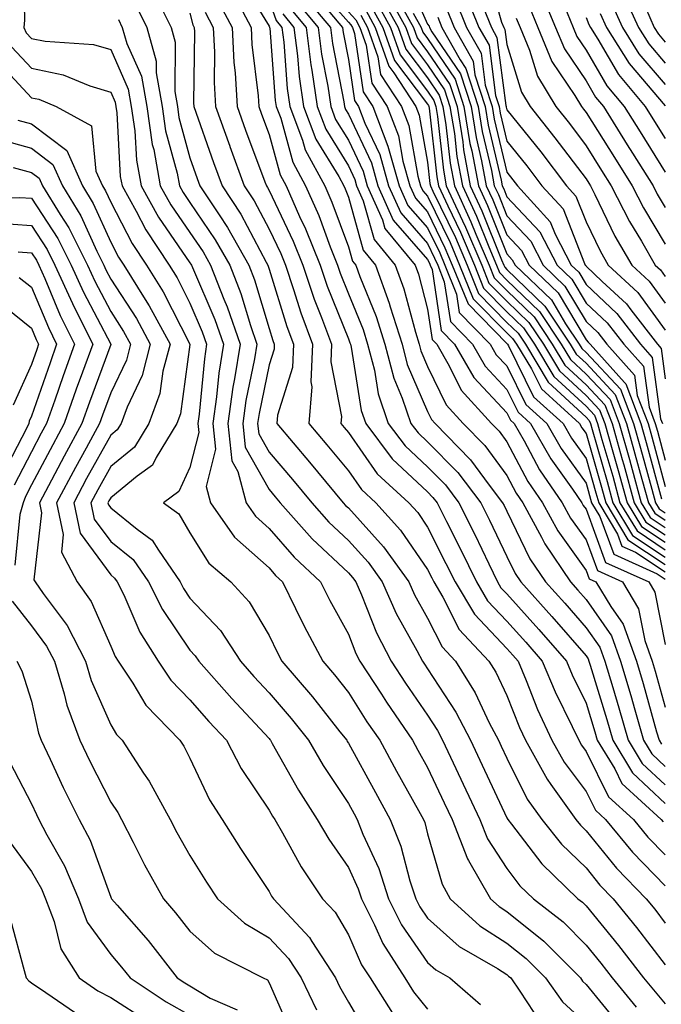
# Model space of a CAD drawing. Units: inches. Extents: x 1034483 to 1037123, y 7234538 to 7237178.
# Drawn here: x 1035877 to 1035958, y 7235679 to 7235803 of the extents above; entities that cross this region are included whole.
import ezdxf

# ---------------------------------------------------------------- set-up
doc = ezdxf.new("R2010")
doc.units = ezdxf.units.IN
doc.header["$MEASUREMENT"] = 0
doc.layers.add('Contour_10347234', color=7, linetype='Continuous', true_color=0x518335)

msp = doc.modelspace()

# ---------------------------------------------------------------- linework, layer by layer
at = {"layer": 'Contour_10347234'}
for points in [[(1035877, 7235810.87, 2973), (1035877.15, 7235802.82, 2973), (1035877.09, 7235801.92, 2973), (1035877.39, 7235801.25, 2973), (1035878.05, 7235800.53, 2973), (1035879.79, 7235800.17, 2973), (1035885.88, 7235799.76, 2973), (1035888.05, 7235799.12, 2973), (1035890.26, 7235794.14, 2973), (1035890.65, 7235791.92, 2973), (1035891.1, 7235788.86, 2973), (1035891.29, 7235785.16, 2973), (1035891.9, 7235781.92, 2973), (1035894.09, 7235777.96, 2973), (1035898.05, 7235772.22, 2973), (1035898.17, 7235772.05, 2973), (1035898.25, 7235771.92, 2973), (1035898.36, 7235771.61, 2973), (1035901.19, 7235765.06, 2973), (1035902.27, 7235761.92, 2973), (1035901.7, 7235758.28, 2973), (1035901.41, 7235755.28, 2973), (1035900.94, 7235751.92, 2973), (1035901.29, 7235748.68, 2973), (1035900.12, 7235743.98, 2973), (1035900.65, 7235741.92, 2973), (1035903.69, 7235737.56, 2973), (1035908.05, 7235733.68, 2973), (1035908.87, 7235732.74, 2973), (1035909.75, 7235731.92, 2973), (1035911.39, 7235728.57, 2973), (1035912.46, 7235726.33, 2973), (1035914.81, 7235721.92, 2973), (1035916.29, 7235720.17, 2973), (1035918.05, 7235717.95, 2973), (1035920.39, 7235714.27, 2973), (1035922, 7235711.92, 2973), (1035924.14, 7235708.01, 2973), (1035926.9, 7235703.07, 2973), (1035927.54, 7235701.92, 2973), (1035927.68, 7235701.55, 2973), (1035928.05, 7235700.12, 2973), (1035929.87, 7235693.74, 2973), (1035930.9, 7235691.92, 2973), (1035934.63, 7235688.5, 2973), (1035938.05, 7235686.33, 2973), (1035940.49, 7235684.36, 2973), (1035942.93, 7235681.92, 2973), (1035945.06, 7235678.92, 2973), (1035948.05, 7235676.17, 2973)], [(1035925.1, 7235808.97, 2998), (1035928.05, 7235802.34, 2998), (1035928.23, 7235802.1, 2998), (1035928.28, 7235801.92, 2998), (1035928.6, 7235801.36, 2998), (1035932.21, 7235796.08, 2998), (1035933.54, 7235791.92, 2998), (1035934.16, 7235788.03, 2998), (1035934.87, 7235785.1, 2998), (1035935.45, 7235781.92, 2998), (1035936.27, 7235780.15, 2998), (1035938.05, 7235775.73, 2998), (1035939.89, 7235773.77, 2998), (1035940.86, 7235771.92, 2998), (1035944.53, 7235768.4, 2998), (1035948.05, 7235762.47, 2998), (1035948.32, 7235762.2, 2998), (1035948.56, 7235761.92, 2998), (1035952.89, 7235757.09, 2998), (1035953.05, 7235756.91, 2998), (1035954.96, 7235751.92, 2998), (1035955.65, 7235749.51, 2998), (1035957.58, 7235742.4, 2998)], [(1035935.47, 7235809.33, 3004), (1035937.39, 7235802.57, 3004), (1035937.66, 7235801.92, 3004), (1035937.8, 7235801.68, 3004), (1035938.05, 7235799.76, 3004), (1035939.89, 7235793.76, 3004), (1035941, 7235791.92, 3004), (1035944.12, 7235787.99, 3004), (1035948.05, 7235782.79, 3004), (1035948.38, 7235782.25, 3004), (1035948.6, 7235781.92, 3004), (1035949.16, 7235780.81, 3004), (1035951.7, 7235775.58, 3004), (1035953.81, 7235771.92, 3004), (1035956, 7235769.88, 3004), (1035958.05, 7235767.09, 3004)], [(1035904.32, 7235808.18, 2981), (1035908.05, 7235802.07, 2981), (1035908.09, 7235801.96, 2981), (1035908.11, 7235801.92, 2981), (1035908.13, 7235801.84, 2981), (1035908.83, 7235792.71, 2981), (1035908.95, 7235791.92, 2981), (1035909.51, 7235790.46, 2981), (1035911.02, 7235784.9, 2981), (1035912.62, 7235781.92, 2981), (1035914.3, 7235778.16, 2981), (1035915.73, 7235774.23, 2981), (1035916.66, 7235771.92, 2981), (1035917.01, 7235770.88, 2981), (1035918.05, 7235768.3, 2981), (1035919.91, 7235763.77, 2981), (1035920.47, 7235761.92, 2981), (1035921.33, 7235758.64, 2981), (1035921.8, 7235755.67, 2981), (1035923.09, 7235751.92, 2981), (1035925.22, 7235749.08, 2981), (1035928.05, 7235746.43, 2981), (1035930.3, 7235744.17, 2981), (1035932, 7235741.92, 2981), (1035934.01, 7235737.89, 2981), (1035935.78, 7235734.2, 2981), (1035936.88, 7235731.92, 2981), (1035937.31, 7235731.19, 2981), (1035938.05, 7235730.42, 2981), (1035942.07, 7235725.93, 2981), (1035945.57, 7235721.92, 2981), (1035946.29, 7235720.17, 2981), (1035948.05, 7235716.63, 2981), (1035949.14, 7235713.01, 2981), (1035949.46, 7235711.92, 2981), (1035951.66, 7235708.32, 2981), (1035952.58, 7235706.45, 2981), (1035957.54, 7235701.92, 2981), (1035957.78, 7235701.64, 2981)], [(1035913.69, 7235807.56, 2988), (1035918.05, 7235802.58, 2988), (1035918.36, 7235802.24, 2988), (1035918.56, 7235801.92, 2988), (1035918.81, 7235801.16, 2988), (1035919.92, 7235793.79, 2988), (1035921.14, 7235791.92, 2988), (1035923.05, 7235786.92, 2988), (1035924.48, 7235781.92, 2988), (1035925.57, 7235779.45, 2988), (1035928.05, 7235776.64, 2988), (1035929.59, 7235773.46, 2988), (1035930.24, 7235771.92, 2988), (1035931.7, 7235768.26, 2988), (1035932.05, 7235765.93, 2988), (1035935.96, 7235761.92, 2988), (1035936.72, 7235760.6, 2988), (1035938.05, 7235759.18, 2988), (1035940.45, 7235754.32, 2988), (1035943.11, 7235751.92, 2988), (1035944.91, 7235748.77, 2988), (1035948.05, 7235744.38, 2988), (1035948.75, 7235741.92, 2988), (1035949.79, 7235740.17, 2988), (1035951.55, 7235735.41, 2988), (1035957.03, 7235732.94, 2988), (1035958.05, 7235732.27, 2988)], [(1035893.38, 7235806.6, 2976), (1035895.67, 7235801.92, 2976), (1035896.19, 7235800.06, 2976), (1035896.14, 7235793.84, 2976), (1035896.47, 7235791.92, 2976), (1035896.66, 7235790.54, 2976), (1035898.05, 7235785.48, 2976), (1035898.97, 7235782.85, 2976), (1035899.32, 7235781.92, 2976), (1035901.72, 7235778.25, 2976), (1035902.8, 7235776.67, 2976), (1035905.47, 7235771.92, 2976), (1035906.19, 7235770.07, 2976), (1035908.05, 7235763.93, 2976), (1035908.52, 7235762.39, 2976), (1035908.69, 7235761.92, 2976), (1035908.67, 7235761.3, 2976), (1035908.05, 7235759.32, 2976), (1035906.78, 7235753.19, 2976), (1035906.6, 7235751.92, 2976), (1035906.74, 7235750.62, 2976), (1035908.05, 7235748.31, 2976), (1035910.98, 7235744.85, 2976), (1035913.42, 7235741.92, 2976), (1035915.59, 7235739.46, 2976), (1035918.05, 7235737.14, 2976), (1035920.53, 7235734.4, 2976), (1035922.33, 7235731.92, 2976), (1035924.09, 7235727.95, 2976), (1035926.7, 7235723.27, 2976), (1035927.41, 7235721.92, 2976), (1035927.66, 7235721.53, 2976), (1035928.05, 7235720.95, 2976), (1035931.62, 7235715.49, 2976), (1035933.46, 7235711.92, 2976), (1035934.92, 7235708.8, 2976), (1035938.05, 7235702.13, 2976), (1035938.17, 7235701.92, 2976), (1035938.62, 7235701.35, 2976), (1035942.46, 7235696.32, 2976), (1035947.03, 7235691.92, 2976), (1035947.6, 7235691.48, 2976), (1035948.05, 7235691.03, 2976), (1035952.15, 7235686.02, 2976), (1035955.32, 7235681.92, 2976), (1035956.55, 7235680.42, 2976), (1035958.05, 7235678.65, 2976)], [(1035903.25, 7235806.72, 2980), (1035905.76, 7235801.92, 2980), (1035905.88, 7235799.75, 2980), (1035906.66, 7235793.3, 2980), (1035906.76, 7235791.92, 2980), (1035907.09, 7235790.96, 2980), (1035908.05, 7235788.41, 2980), (1035909.44, 7235783.32, 2980), (1035910.2, 7235781.92, 2980), (1035911.9, 7235778.07, 2980), (1035912.64, 7235776.51, 2980), (1035914.48, 7235771.92, 2980), (1035915.37, 7235769.24, 2980), (1035918.05, 7235762.6, 2980), (1035918.25, 7235762.12, 2980), (1035918.3, 7235761.92, 2980), (1035918.4, 7235761.57, 2980), (1035919.67, 7235753.54, 2980), (1035920.24, 7235751.92, 2980), (1035923.58, 7235747.45, 2980), (1035928.05, 7235743.28, 2980), (1035928.73, 7235742.59, 2980), (1035929.24, 7235741.92, 2980), (1035930.43, 7235739.55, 2980), (1035932.19, 7235736.06, 2980), (1035934.2, 7235731.92, 2980), (1035935.63, 7235729.51, 2980), (1035938.05, 7235726.96, 2980), (1035940.43, 7235724.3, 2980), (1035942.5, 7235721.92, 2980), (1035944.16, 7235718.02, 2980), (1035946.31, 7235713.66, 2980), (1035947.13, 7235711.92, 2980), (1035947.46, 7235711.32, 2980), (1035948.05, 7235710.52, 2980), (1035950.9, 7235704.77, 2980), (1035954.03, 7235701.92, 2980), (1035955.84, 7235699.71, 2980), (1035958.05, 7235697.46, 2980)], [(1035912.27, 7235806.14, 2986), (1035915.78, 7235801.92, 2986), (1035916.04, 7235799.91, 2986), (1035917.46, 7235792.52, 2986), (1035917.54, 7235791.92, 2986), (1035917.68, 7235791.55, 2986), (1035918.05, 7235790.96, 2986), (1035920.96, 7235784.83, 2986), (1035921.78, 7235781.92, 2986), (1035923.71, 7235777.58, 2986), (1035928.05, 7235772.64, 2986), (1035928.28, 7235772.15, 2986), (1035928.38, 7235771.92, 2986), (1035928.62, 7235771.35, 2986), (1035929.77, 7235763.65, 2986), (1035931.45, 7235761.92, 2986), (1035933.87, 7235757.74, 2986), (1035938.05, 7235753.27, 2986), (1035938.5, 7235752.36, 2986), (1035938.99, 7235751.92, 2986), (1035940.22, 7235749.74, 2986), (1035942.19, 7235746.05, 2986), (1035945.02, 7235741.92, 2986), (1035946.1, 7235739.96, 2986), (1035948.05, 7235737.22, 2986), (1035949.48, 7235733.34, 2986), (1035952.64, 7235731.92, 2986), (1035954.67, 7235728.53, 2986), (1035955.45, 7235724.52, 2986), (1035956.39, 7235721.92, 2986), (1035956.76, 7235720.64, 2986), (1035958.05, 7235716.11, 2986)], [(1035913.66, 7235806.31, 2987), (1035917.31, 7235801.92, 2987), (1035917.39, 7235801.27, 2987), (1035918.05, 7235797.86, 2987), (1035918.83, 7235792.69, 2987), (1035919.32, 7235791.92, 2987), (1035920.12, 7235789.85, 2987), (1035922, 7235785.88, 2987), (1035923.13, 7235781.92, 2987), (1035924.65, 7235778.51, 2987), (1035928.05, 7235774.64, 2987), (1035928.93, 7235772.81, 2987), (1035929.32, 7235771.92, 2987), (1035930.16, 7235769.81, 2987), (1035930.92, 7235764.79, 2987), (1035933.71, 7235761.92, 2987), (1035935.3, 7235759.17, 2987), (1035938.05, 7235756.22, 2987), (1035939.48, 7235753.35, 2987), (1035941.04, 7235751.92, 2987), (1035943.6, 7235747.46, 2987), (1035946.33, 7235743.64, 2987), (1035947.52, 7235741.92, 2987), (1035947.7, 7235741.57, 2987), (1035948.05, 7235741.09, 2987), (1035950.51, 7235734.37, 2987), (1035955.96, 7235731.92, 2987), (1035956.74, 7235730.62, 2987), (1035958.05, 7235724, 2987)], [(1035922.09, 7235805.97, 2994), (1035924.34, 7235801.92, 2994), (1035925.3, 7235799.17, 2994), (1035928.05, 7235795.54, 2994), (1035929.51, 7235793.38, 2994), (1035929.98, 7235791.92, 2994), (1035930.35, 7235789.61, 2994), (1035930.9, 7235784.77, 2994), (1035931.43, 7235781.92, 2994), (1035933.52, 7235777.39, 2994), (1035934.14, 7235775.82, 2994), (1035935.8, 7235771.92, 2994), (1035936.45, 7235770.32, 2994), (1035938.05, 7235768.7, 2994), (1035941.49, 7235765.37, 2994), (1035943.79, 7235761.92, 2994), (1035945.39, 7235759.27, 2994), (1035948.05, 7235756.8, 2994), (1035950.41, 7235754.28, 2994), (1035951.33, 7235751.92, 2994), (1035952.6, 7235747.36, 2994), (1035952.8, 7235746.68, 2994), (1035954.12, 7235741.92, 2994), (1035955.59, 7235739.46, 2994), (1035958.05, 7235737.85, 2994)], [(1035922.72, 7235806.6, 2995), (1035925.3, 7235801.92, 2995), (1035926.02, 7235799.88, 2995), (1035928.05, 7235797.2, 2995), (1035930.2, 7235794.06, 2995), (1035930.86, 7235791.92, 2995), (1035931.43, 7235788.54, 2995), (1035931.74, 7235785.62, 2995), (1035932.44, 7235781.92, 2995), (1035934.2, 7235778.08, 2995), (1035935.76, 7235774.21, 2995), (1035936.74, 7235771.92, 2995), (1035937.11, 7235770.98, 2995), (1035938.05, 7235770.03, 2995), (1035942.17, 7235766.04, 2995), (1035944.92, 7235761.92, 2995), (1035946.1, 7235759.98, 2995), (1035948.05, 7235758.16, 2995), (1035951.08, 7235754.94, 2995), (1035952.23, 7235751.92, 2995), (1035953.52, 7235747.38, 2995), (1035953.85, 7235746.11, 2995), (1035955.02, 7235741.92, 2995), (1035956.16, 7235740.03, 2995), (1035958.05, 7235738.78, 2995)], [(1035932.66, 7235806.53, 3002), (1035934.53, 7235801.92, 3002), (1035935.8, 7235799.67, 3002), (1035936.62, 7235793.35, 3002), (1035937.07, 7235791.92, 3002), (1035937.21, 7235791.09, 3002), (1035938.05, 7235787.58, 3002), (1035940.57, 7235784.44, 3002), (1035942.48, 7235781.92, 3002), (1035945.14, 7235779.01, 3002), (1035947.87, 7235772.11, 3002), (1035947.95, 7235771.92, 3002), (1035948.01, 7235771.88, 3002), (1035948.05, 7235771.8, 3002), (1035950.1, 7235769.86, 3002), (1035953.15, 7235767.02, 3002), (1035953.71, 7235766.26, 3002), (1035957.05, 7235761.92, 3002), (1035957.52, 7235761.39, 3002), (1035958.05, 7235757.56, 3002)], [(1035942.39, 7235806.27, 3007), (1035944.18, 7235801.92, 3007), (1035945.32, 7235799.2, 3007), (1035948.05, 7235795.16, 3007), (1035949.24, 7235793.11, 3007), (1035950.24, 7235791.92, 3007), (1035953.25, 7235787.12, 3007), (1035953.91, 7235786.06, 3007), (1035956.51, 7235781.92, 3007), (1035957.03, 7235780.89, 3007), (1035958.05, 7235779.2, 3007)], [(1035952.62, 7235806.48, 3012), (1035954.65, 7235801.92, 3012), (1035955.96, 7235799.84, 3012), (1035958.05, 7235797.4, 3012)], [(1035891.1, 7235804.97, 2975), (1035892.6, 7235801.92, 2975), (1035893.79, 7235797.66, 2975), (1035893.77, 7235796.2, 2975), (1035894.53, 7235791.92, 2975), (1035894.98, 7235788.85, 2975), (1035896.43, 7235783.54, 2975), (1035896.72, 7235781.92, 2975), (1035897.19, 7235781.07, 2975), (1035898.05, 7235779.83, 2975), (1035901.25, 7235775.12, 2975), (1035903.07, 7235771.92, 2975), (1035904.48, 7235768.34, 2975), (1035905.69, 7235764.27, 2975), (1035906.51, 7235761.92, 2975), (1035906.21, 7235760.08, 2975), (1035905.12, 7235754.84, 2975), (1035904.71, 7235751.92, 2975), (1035905.04, 7235748.91, 2975), (1035908.05, 7235743.57, 2975), (1035908.81, 7235742.68, 2975), (1035909.44, 7235741.92, 2975), (1035913.48, 7235737.35, 2975), (1035918.05, 7235733.05, 2975), (1035918.58, 7235732.46, 2975), (1035918.97, 7235731.92, 2975), (1035919.71, 7235730.27, 2975), (1035921.6, 7235725.47, 2975), (1035923.46, 7235721.92, 2975), (1035925.26, 7235719.14, 2975), (1035928.05, 7235715.08, 2975), (1035929.3, 7235713.17, 2975), (1035929.94, 7235711.92, 2975), (1035931.62, 7235708.35, 2975), (1035932.54, 7235706.4, 2975), (1035934.63, 7235701.92, 2975), (1035935.61, 7235699.47, 2975), (1035938.05, 7235695.72, 2975), (1035939.69, 7235693.56, 2975), (1035941.41, 7235691.92, 2975), (1035945.14, 7235689, 2975), (1035948.05, 7235686.07, 2975), (1035949.92, 7235683.79, 2975), (1035951.35, 7235681.92, 2975), (1035954.38, 7235678.24, 2975)], [(1035901.55, 7235805.42, 2979), (1035903.38, 7235801.92, 2979), (1035903.6, 7235797.48, 2979), (1035903.75, 7235796.21, 2979), (1035904.03, 7235791.92, 2979), (1035905.08, 7235788.95, 2979), (1035907.52, 7235782.45, 2979), (1035907.72, 7235781.92, 2979), (1035907.85, 7235781.71, 2979), (1035908.05, 7235781.33, 2979), (1035911.08, 7235774.95, 2979), (1035912.29, 7235771.92, 2979), (1035913.73, 7235767.61, 2979), (1035914.67, 7235765.3, 2979), (1035915.92, 7235761.92, 2979), (1035915.82, 7235759.69, 2979), (1035917.17, 7235752.81, 2979), (1035917.09, 7235751.92, 2979), (1035917.52, 7235751.4, 2979), (1035918.05, 7235750.78, 2979), (1035921.7, 7235745.57, 2979), (1035925.69, 7235741.92, 2979), (1035926.8, 7235740.67, 2979), (1035928.05, 7235738.85, 2979), (1035930.37, 7235734.25, 2979), (1035931.51, 7235731.92, 2979), (1035933.95, 7235727.83, 2979), (1035938.05, 7235723.51, 2979), (1035938.79, 7235722.67, 2979), (1035939.46, 7235721.92, 2979), (1035940.49, 7235719.48, 2979), (1035941.94, 7235715.82, 2979), (1035943.75, 7235711.92, 2979), (1035945.3, 7235709.17, 2979), (1035948.05, 7235705.46, 2979), (1035949.22, 7235703.09, 2979), (1035950.51, 7235701.92, 2979), (1035953.91, 7235697.79, 2979), (1035958.05, 7235693.56, 2979)], [(1035908.05, 7235805.27, 2982), (1035908.93, 7235802.79, 2982), (1035909.65, 7235801.92, 2982), (1035909.89, 7235800.08, 2982), (1035910.34, 7235794.21, 2982), (1035910.67, 7235791.92, 2982), (1035912.27, 7235787.69, 2982), (1035912.6, 7235786.48, 2982), (1035915.06, 7235781.92, 2982), (1035915.98, 7235779.85, 2982), (1035918.05, 7235774.21, 2982), (1035918.56, 7235772.42, 2982), (1035918.97, 7235771.92, 2982), (1035919.48, 7235770.49, 2982), (1035921.55, 7235765.42, 2982), (1035922.64, 7235761.92, 2982), (1035923.77, 7235757.63, 2982), (1035924.85, 7235755.12, 2982), (1035925.94, 7235751.92, 2982), (1035926.84, 7235750.72, 2982), (1035928.05, 7235749.6, 2982), (1035931.86, 7235745.73, 2982), (1035934.77, 7235741.92, 2982), (1035935.86, 7235739.73, 2982), (1035938.05, 7235735.13, 2982), (1035939.1, 7235732.97, 2982), (1035939.81, 7235731.92, 2982), (1035943.71, 7235727.57, 2982), (1035948.05, 7235722.57, 2982), (1035948.32, 7235722.19, 2982), (1035948.42, 7235721.92, 2982), (1035948.58, 7235721.4, 2982), (1035950.67, 7235714.53, 2982), (1035951.41, 7235711.92, 2982), (1035953.93, 7235707.8, 2982), (1035958.05, 7235703.93, 2982)], [(1035911.43, 7235805.3, 2985), (1035914.24, 7235801.92, 2985), (1035914.67, 7235798.55, 2985), (1035915.45, 7235794.52, 2985), (1035915.82, 7235791.92, 2985), (1035916.43, 7235790.31, 2985), (1035918.05, 7235787.7, 2985), (1035919.91, 7235783.78, 2985), (1035920.43, 7235781.92, 2985), (1035922.35, 7235777.62, 2985), (1035922.66, 7235776.53, 2985), (1035926.47, 7235771.92, 2985), (1035926.88, 7235770.76, 2985), (1035928.05, 7235766.37, 2985), (1035928.64, 7235762.51, 2985), (1035929.2, 7235761.92, 2985), (1035930.78, 7235759.2, 2985), (1035932.27, 7235756.13, 2985), (1035936.1, 7235751.92, 2985), (1035937.07, 7235750.94, 2985), (1035938.05, 7235749.61, 2985), (1035940.71, 7235744.59, 2985), (1035942.54, 7235741.92, 2985), (1035944.48, 7235738.35, 2985), (1035948.05, 7235733.37, 2985), (1035948.44, 7235732.31, 2985), (1035949.3, 7235731.92, 2985), (1035951.17, 7235728.8, 2985), (1035952.72, 7235726.59, 2985), (1035954.4, 7235721.92, 2985), (1035955.24, 7235719.1, 2985), (1035956.96, 7235713.01, 2985), (1035957.27, 7235711.92, 2985), (1035957.56, 7235711.43, 2985)], [(1035920.86, 7235804.73, 2992), (1035922.41, 7235801.92, 2992), (1035923.87, 7235797.74, 2992), (1035928.05, 7235792.22, 2992), (1035928.17, 7235792.05, 2992), (1035928.21, 7235791.92, 2992), (1035928.25, 7235791.72, 2992), (1035929.2, 7235783.06, 2992), (1035929.42, 7235781.92, 2992), (1035930.59, 7235779.39, 2992), (1035932.19, 7235776.06, 2992), (1035933.95, 7235771.92, 2992), (1035935.12, 7235768.99, 2992), (1035938.05, 7235766.02, 2992), (1035940.14, 7235764.01, 2992), (1035941.53, 7235761.92, 2992), (1035943.99, 7235757.87, 2992), (1035948.05, 7235754.09, 2992), (1035949.1, 7235752.96, 2992), (1035949.5, 7235751.92, 2992), (1035950.06, 7235749.9, 2992), (1035951.41, 7235745.27, 2992), (1035952.33, 7235741.92, 2992), (1035954.48, 7235738.35, 2992), (1035958.05, 7235735.98, 2992)], [(1035921.49, 7235805.35, 2993), (1035923.38, 7235801.92, 2993), (1035924.57, 7235798.45, 2993), (1035928.05, 7235793.88, 2993), (1035928.85, 7235792.71, 2993), (1035929.1, 7235791.92, 2993), (1035929.3, 7235790.67, 2993), (1035930.04, 7235783.92, 2993), (1035930.41, 7235781.92, 2993), (1035932.46, 7235777.52, 2993), (1035932.84, 7235776.71, 2993), (1035934.89, 7235771.92, 2993), (1035935.78, 7235769.65, 2993), (1035938.05, 7235767.36, 2993), (1035940.82, 7235764.68, 2993), (1035942.66, 7235761.92, 2993), (1035944.69, 7235758.57, 2993), (1035948.05, 7235755.45, 2993), (1035949.75, 7235753.63, 2993), (1035950.41, 7235751.92, 2993), (1035951.33, 7235748.63, 2993), (1035952.11, 7235745.97, 2993), (1035953.23, 7235741.92, 2993), (1035955.04, 7235738.9, 2993), (1035958.05, 7235736.92, 2993)], [(1035924.09, 7235805.89, 2996), (1035926.27, 7235801.92, 2996), (1035926.72, 7235800.6, 2996), (1035928.05, 7235798.86, 2996), (1035930.86, 7235794.73, 2996), (1035931.76, 7235791.92, 2996), (1035932.48, 7235787.49, 2996), (1035932.6, 7235786.47, 2996), (1035933.44, 7235781.92, 2996), (1035934.91, 7235778.77, 2996), (1035937.37, 7235772.59, 2996), (1035937.66, 7235771.92, 2996), (1035937.78, 7235771.65, 2996), (1035938.05, 7235771.36, 2996), (1035942.85, 7235766.72, 2996), (1035946.06, 7235761.92, 2996), (1035946.8, 7235760.68, 2996), (1035948.05, 7235759.52, 2996), (1035951.72, 7235755.6, 2996), (1035953.15, 7235751.92, 2996), (1035954.22, 7235748.09, 2996), (1035955.1, 7235744.88, 2996), (1035955.92, 7235741.92, 2996), (1035956.72, 7235740.58, 2996), (1035958.05, 7235739.7, 2996)], [(1035931.55, 7235805.42, 3001), (1035932.97, 7235801.92, 3001), (1035934.81, 7235798.67, 3001), (1035935.32, 7235794.64, 3001), (1035936.19, 7235791.92, 3001), (1035936.45, 7235790.33, 3001), (1035938.05, 7235783.63, 3001), (1035938.81, 7235782.68, 3001), (1035939.4, 7235781.92, 3001), (1035943.52, 7235777.4, 3001), (1035944.14, 7235775.83, 3001), (1035946.19, 7235771.92, 3001), (1035947.13, 7235771.01, 3001), (1035948.05, 7235769.47, 3001), (1035951.94, 7235765.81, 3001), (1035954.92, 7235761.92, 3001), (1035956.41, 7235760.27, 3001), (1035957.46, 7235752.5, 3001), (1035957.7, 7235751.92, 3001)], [(1035934.75, 7235805.21, 3003), (1035936.1, 7235801.92, 3003), (1035936.8, 7235800.67, 3003), (1035937.93, 7235792.05, 3003), (1035937.97, 7235791.92, 3003), (1035937.97, 7235791.85, 3003), (1035938.05, 7235791.54, 3003), (1035942.33, 7235786.21, 3003), (1035945.59, 7235781.92, 3003), (1035946.76, 7235780.63, 3003), (1035948.05, 7235777.37, 3003), (1035949.83, 7235773.7, 3003), (1035950.86, 7235771.92, 3003), (1035954.57, 7235768.45, 3003), (1035958.05, 7235763.72, 3003)], [(1035951.21, 7235805.08, 3011), (1035952.64, 7235801.92, 3011), (1035954.73, 7235798.6, 3011), (1035958.05, 7235794.71, 3011)], [(1035898.05, 7235803.71, 2977), (1035898.4, 7235802.27, 2977), (1035898.6, 7235801.92, 2977), (1035898.62, 7235801.35, 2977), (1035898.52, 7235792.4, 2977), (1035898.56, 7235791.92, 2977), (1035901.02, 7235784.89, 2977), (1035902.11, 7235781.92, 2977), (1035904.46, 7235778.34, 2977), (1035907.68, 7235772.29, 2977), (1035907.89, 7235771.92, 2977), (1035907.93, 7235771.8, 2977), (1035908.05, 7235771.42, 2977), (1035910.28, 7235764.15, 2977), (1035911.12, 7235761.92, 2977), (1035910.98, 7235759, 2977), (1035909.09, 7235752.96, 2977), (1035909.01, 7235751.92, 2977), (1035913.15, 7235747.02, 2977), (1035914.14, 7235745.83, 2977), (1035917.39, 7235741.92, 2977), (1035917.7, 7235741.57, 2977), (1035918.05, 7235741.25, 2977), (1035922.48, 7235736.35, 2977), (1035925.67, 7235731.92, 2977), (1035926.41, 7235730.27, 2977), (1035928.05, 7235727.33, 2977), (1035929.87, 7235723.74, 2977), (1035931.57, 7235721.92, 2977), (1035934.05, 7235717.92, 2977), (1035935.84, 7235714.12, 2977), (1035937, 7235711.92, 2977), (1035937.33, 7235711.2, 2977), (1035938.05, 7235709.65, 2977), (1035940.63, 7235704.5, 2977), (1035942.46, 7235701.92, 2977), (1035944.94, 7235698.8, 2977), (1035948.05, 7235695.8, 2977), (1035949.79, 7235693.65, 2977), (1035951.47, 7235691.92, 2977), (1035954.42, 7235688.3, 2977), (1035958.05, 7235683.56, 2977)], [(1035899.96, 7235803.84, 2978), (1035900.98, 7235801.92, 2978), (1035901.14, 7235798.82, 2978), (1035901.1, 7235794.98, 2978), (1035901.29, 7235791.92, 2978), (1035903.07, 7235786.94, 2978), (1035903.09, 7235786.87, 2978), (1035904.91, 7235781.92, 2978), (1035906.16, 7235780.03, 2978), (1035908.05, 7235776.47, 2978), (1035909.51, 7235773.38, 2978), (1035910.1, 7235771.92, 2978), (1035911.14, 7235768.83, 2978), (1035912.03, 7235765.9, 2978), (1035913.52, 7235761.92, 2978), (1035913.3, 7235757.16, 2978), (1035913.42, 7235756.56, 2978), (1035913.05, 7235751.92, 2978), (1035915.34, 7235749.21, 2978), (1035918.05, 7235745.95, 2978), (1035919.71, 7235743.58, 2978), (1035921.53, 7235741.92, 2978), (1035924.61, 7235738.47, 2978), (1035928.05, 7235733.48, 2978), (1035928.58, 7235732.45, 2978), (1035928.83, 7235731.92, 2978), (1035929.98, 7235729.99, 2978), (1035932.05, 7235725.91, 2978), (1035935.78, 7235721.92, 2978), (1035936.64, 7235720.51, 2978), (1035938.05, 7235717.56, 2978), (1035939.65, 7235713.52, 2978), (1035940.39, 7235711.92, 2978), (1035943.13, 7235707, 2978), (1035943.62, 7235706.35, 2978), (1035946.76, 7235701.92, 2978), (1035947.33, 7235701.21, 2978), (1035948.05, 7235700.51, 2978), (1035951.9, 7235695.76, 2978), (1035955.65, 7235691.92, 2978), (1035956.72, 7235690.59, 2978), (1035958.05, 7235688.85, 2978)], [(1035909.77, 7235803.63, 2983), (1035911.17, 7235801.92, 2983), (1035911.64, 7235798.33, 2983), (1035911.84, 7235795.72, 2983), (1035912.39, 7235791.92, 2983), (1035913.95, 7235787.82, 2983), (1035916.84, 7235783.12, 2983), (1035917.48, 7235781.92, 2983), (1035917.66, 7235781.54, 2983), (1035918.05, 7235780.48, 2983), (1035919.92, 7235773.79, 2983), (1035921.47, 7235771.92, 2983), (1035923.21, 7235767.09, 2983), (1035923.34, 7235766.64, 2983), (1035924.83, 7235761.92, 2983), (1035925.49, 7235759.35, 2983), (1035928.05, 7235753.42, 2983), (1035928.54, 7235752.41, 2983), (1035928.99, 7235751.92, 2983), (1035933.48, 7235747.35, 2983), (1035935.84, 7235744.12, 2983), (1035937.52, 7235741.92, 2983), (1035937.7, 7235741.58, 2983), (1035938.05, 7235740.85, 2983), (1035940.96, 7235734.84, 2983), (1035942.95, 7235731.92, 2983), (1035945.35, 7235729.22, 2983), (1035948.05, 7235726.13, 2983), (1035949.79, 7235723.66, 2983), (1035950.41, 7235721.92, 2983), (1035951.41, 7235718.57, 2983), (1035952.17, 7235716.04, 2983), (1035953.36, 7235711.92, 2983), (1035955.14, 7235709.01, 2983), (1035958.05, 7235706.28, 2983)], [(1035910.59, 7235804.47, 2984), (1035912.72, 7235801.92, 2984), (1035913.32, 7235797.19, 2984), (1035913.44, 7235796.52, 2984), (1035914.1, 7235791.92, 2984), (1035915.2, 7235789.06, 2984), (1035918.05, 7235784.44, 2984), (1035918.85, 7235782.73, 2984), (1035919.09, 7235781.92, 2984), (1035919.92, 7235780.05, 2984), (1035921.29, 7235775.15, 2984), (1035923.97, 7235771.92, 2984), (1035925.04, 7235768.92, 2984), (1035926.51, 7235763.47, 2984), (1035927, 7235761.92, 2984), (1035927.21, 7235761.08, 2984), (1035928.05, 7235759.13, 2984), (1035930.39, 7235754.27, 2984), (1035932.54, 7235751.92, 2984), (1035935.28, 7235749.15, 2984), (1035938.05, 7235745.37, 2984), (1035939.24, 7235743.11, 2984), (1035940.06, 7235741.92, 2984), (1035942.42, 7235737.55, 2984), (1035942.84, 7235736.71, 2984), (1035946.08, 7235731.92, 2984), (1035947.01, 7235730.88, 2984), (1035948.05, 7235729.69, 2984), (1035951.25, 7235725.12, 2984), (1035952.41, 7235721.92, 2984), (1035953.69, 7235717.56, 2984), (1035954.2, 7235715.77, 2984), (1035955.32, 7235711.92, 2984), (1035956.35, 7235710.22, 2984), (1035958.05, 7235708.63, 2984)], [(1035918.05, 7235803.88, 2989), (1035918.99, 7235802.87, 2989), (1035919.51, 7235801.92, 2989), (1035920.3, 7235799.67, 2989), (1035921.02, 7235794.88, 2989), (1035922.95, 7235791.92, 2989), (1035924.36, 7235788.23, 2989), (1035924.94, 7235785.04, 2989), (1035925.82, 7235781.92, 2989), (1035926.51, 7235780.38, 2989), (1035928.05, 7235778.63, 2989), (1035930.24, 7235774.11, 2989), (1035931.17, 7235771.92, 2989), (1035933.15, 7235767.01, 2989), (1035938.05, 7235762.02, 2989), (1035938.11, 7235761.97, 2989), (1035938.13, 7235761.92, 2989), (1035938.26, 7235761.71, 2989), (1035941.43, 7235755.3, 2989), (1035945.16, 7235751.92, 2989), (1035946.21, 7235750.07, 2989), (1035948.05, 7235747.52, 2989), (1035949.3, 7235743.17, 2989), (1035949.65, 7235741.92, 2989), (1035952.01, 7235737.95, 2989), (1035952.58, 7235736.44, 2989), (1035954.3, 7235735.66, 2989), (1035958.05, 7235733.2, 2989)], [(1035919.61, 7235803.48, 2990), (1035920.47, 7235801.92, 2990), (1035921.78, 7235798.19, 2990), (1035922.11, 7235795.98, 2990), (1035924.75, 7235791.92, 2990), (1035925.67, 7235789.54, 2990), (1035926.82, 7235783.15, 2990), (1035927.17, 7235781.92, 2990), (1035927.44, 7235781.31, 2990), (1035928.05, 7235780.62, 2990), (1035930.88, 7235774.76, 2990), (1035932.09, 7235771.92, 2990), (1035933.79, 7235767.67, 2990), (1035938.05, 7235763.36, 2990), (1035938.77, 7235762.65, 2990), (1035939.26, 7235761.92, 2990), (1035941.16, 7235758.82, 2990), (1035942.41, 7235756.28, 2990), (1035947.21, 7235751.92, 2990), (1035947.52, 7235751.39, 2990), (1035948.05, 7235750.65, 2990), (1035950, 7235743.87, 2990), (1035950.55, 7235741.92, 2990), (1035953.34, 7235737.22, 2990), (1035958.05, 7235734.13, 2990)], [(1035920.24, 7235804.11, 2991), (1035921.45, 7235801.92, 2991), (1035923.15, 7235797.02, 2991), (1035923.77, 7235796.19, 2991), (1035926.57, 7235791.92, 2991), (1035926.98, 7235790.85, 2991), (1035928.05, 7235784.92, 2991), (1035928.34, 7235782.21, 2991), (1035928.4, 7235781.92, 2991), (1035928.71, 7235781.27, 2991), (1035931.55, 7235775.42, 2991), (1035933.03, 7235771.92, 2991), (1035934.46, 7235768.34, 2991), (1035938.05, 7235764.68, 2991), (1035939.46, 7235763.33, 2991), (1035940.39, 7235761.92, 2991), (1035943.28, 7235757.15, 2991), (1035948.05, 7235752.73, 2991), (1035948.44, 7235752.31, 2991), (1035948.6, 7235751.92, 2991), (1035948.81, 7235751.17, 2991), (1035950.71, 7235744.58, 2991), (1035951.43, 7235741.92, 2991), (1035953.91, 7235737.78, 2991), (1035958.05, 7235735.05, 2991)], [(1035926.23, 7235803.74, 2997), (1035927.23, 7235801.92, 2997), (1035927.44, 7235801.31, 2997), (1035928.05, 7235800.52, 2997), (1035931.53, 7235795.41, 2997), (1035932.64, 7235791.92, 2997), (1035933.4, 7235787.27, 2997), (1035933.64, 7235786.34, 2997), (1035934.46, 7235781.92, 2997), (1035935.59, 7235779.46, 2997), (1035938.05, 7235773.33, 2997), (1035938.73, 7235772.59, 2997), (1035939.09, 7235771.92, 2997), (1035943.67, 7235767.54, 2997), (1035945.45, 7235764.52, 2997), (1035947.19, 7235761.92, 2997), (1035947.5, 7235761.38, 2997), (1035948.05, 7235760.88, 2997), (1035952.39, 7235756.26, 2997), (1035954.05, 7235751.92, 2997), (1035954.92, 7235748.8, 2997), (1035956.33, 7235743.64, 2997), (1035956.82, 7235741.92, 2997), (1035957.27, 7235741.15, 2997), (1035958.05, 7235740.63, 2997)], [(1035930.43, 7235804.31, 3000), (1035931.41, 7235801.92, 3000), (1035933.79, 7235797.67, 3000), (1035934.03, 7235795.94, 3000), (1035935.3, 7235791.92, 3000), (1035935.69, 7235789.57, 3000), (1035937.35, 7235782.62, 3000), (1035937.48, 7235781.92, 3000), (1035937.66, 7235781.53, 3000), (1035938.05, 7235780.55, 3000), (1035942.23, 7235776.1, 3000), (1035944.42, 7235771.92, 3000), (1035946.27, 7235770.14, 3000), (1035948.05, 7235767.13, 3000), (1035950.73, 7235764.61, 3000), (1035952.8, 7235761.92, 3000), (1035955.28, 7235759.16, 3000), (1035956, 7235753.98, 3000), (1035956.78, 7235751.92, 3000), (1035957.05, 7235750.93, 3000), (1035958.05, 7235747.29, 3000)], [(1035940.82, 7235804.68, 3006), (1035941.96, 7235801.92, 3006), (1035943.73, 7235797.61, 3006), (1035946.64, 7235793.33, 3006), (1035947.48, 7235791.92, 3006), (1035947.74, 7235791.61, 3006), (1035948.05, 7235791.2, 3006), (1035951.62, 7235785.49, 3006), (1035953.87, 7235781.92, 3006), (1035955.28, 7235779.16, 3006), (1035958.05, 7235774.56, 3006)], [(1035945.28, 7235804.69, 3008), (1035946.43, 7235801.92, 3008), (1035946.9, 7235800.77, 3008), (1035948.05, 7235799.07, 3008), (1035950.69, 7235794.56, 3008), (1035952.87, 7235791.92, 3008), (1035954.87, 7235788.75, 3008), (1035958.05, 7235783.66, 3008)], [(1035949.83, 7235803.7, 3010), (1035950.61, 7235801.92, 3010), (1035953.5, 7235797.37, 3010), (1035958.05, 7235792.04, 3010)], [(1035955.55, 7235804.42, 3013), (1035956.66, 7235801.92, 3013), (1035957.21, 7235801.07, 3013), (1035958.05, 7235800.07, 3013)], [(1035889.03, 7235802.91, 2974), (1035889.51, 7235801.92, 2974), (1035890.08, 7235799.88, 2974), (1035891.92, 7235795.78, 2974), (1035892.6, 7235791.92, 2974), (1035893.28, 7235787.16, 2974), (1035893.48, 7235786.5, 2974), (1035894.3, 7235781.92, 2974), (1035895.65, 7235779.52, 2974), (1035898.05, 7235776.03, 2974), (1035899.71, 7235773.58, 2974), (1035900.65, 7235771.92, 2974), (1035902.33, 7235767.63, 2974), (1035902.76, 7235766.64, 2974), (1035904.38, 7235761.92, 2974), (1035903.69, 7235757.56, 2974), (1035903.48, 7235756.49, 2974), (1035902.84, 7235751.92, 2974), (1035903.34, 7235747.21, 2974), (1035904.1, 7235745.87, 2974), (1035905.14, 7235741.92, 2974), (1035906.33, 7235740.2, 2974), (1035908.05, 7235738.67, 2974), (1035911.19, 7235735.06, 2974), (1035914.55, 7235731.92, 2974), (1035915.71, 7235729.59, 2974), (1035918.05, 7235725.31, 2974), (1035919.01, 7235722.89, 2974), (1035919.51, 7235721.92, 2974), (1035922.21, 7235717.76, 2974), (1035922.87, 7235716.73, 2974), (1035926.14, 7235711.92, 2974), (1035926.82, 7235710.69, 2974), (1035928.05, 7235708.47, 2974), (1035930.14, 7235704.02, 2974), (1035931.14, 7235701.92, 2974), (1035933.09, 7235696.96, 2974), (1035933.23, 7235696.74, 2974), (1035935.98, 7235691.92, 2974), (1035937.07, 7235690.93, 2974), (1035938.05, 7235690.31, 2974), (1035942.7, 7235686.57, 2974), (1035947.33, 7235681.92, 2974), (1035947.62, 7235681.5, 2974), (1035948.05, 7235681.11, 2974), (1035952.17, 7235676.05, 2974)], [(1035929.34, 7235803.2, 2999), (1035929.85, 7235801.92, 2999), (1035932.15, 7235797.82, 2999), (1035932.87, 7235796.75, 2999), (1035934.42, 7235791.92, 2999), (1035934.92, 7235788.8, 2999), (1035936.12, 7235783.86, 2999), (1035936.47, 7235781.92, 2999), (1035936.98, 7235780.84, 2999), (1035938.05, 7235778.14, 2999), (1035941.06, 7235774.93, 2999), (1035942.64, 7235771.92, 2999), (1035945.39, 7235769.27, 2999), (1035948.05, 7235764.8, 2999), (1035949.53, 7235763.4, 2999), (1035950.67, 7235761.92, 2999), (1035954.16, 7235758.03, 2999), (1035954.51, 7235755.46, 2999), (1035955.88, 7235751.92, 2999), (1035956.35, 7235750.22, 2999), (1035958.05, 7235743.97, 2999)], [(1035939.24, 7235803.1, 3005), (1035939.73, 7235801.92, 3005), (1035940.92, 7235799.06, 3005), (1035941.92, 7235795.79, 3005), (1035944.24, 7235791.92, 3005), (1035945.94, 7235789.8, 3005), (1035948.05, 7235786.99, 3005), (1035950, 7235783.87, 3005), (1035951.23, 7235781.92, 3005), (1035953.54, 7235777.42, 3005), (1035955.04, 7235774.93, 3005), (1035956.78, 7235771.92, 3005), (1035957.44, 7235771.3, 3005), (1035958.05, 7235770.46, 3005)], [(1035948.05, 7235803.16, 3009), (1035948.42, 7235802.3, 3009), (1035948.6, 7235801.92, 3009), (1035949.55, 7235800.43, 3009), (1035952.13, 7235796, 3009), (1035955.51, 7235791.92, 3009), (1035956.49, 7235790.37, 3009), (1035958.05, 7235787.88, 3009)], [(1035875.57, 7235799.44, 2972), (1035878.05, 7235796.78, 2972), (1035882.07, 7235795.95, 2972), (1035885.43, 7235794.55, 2972), (1035888.05, 7235793.77, 2972), (1035888.62, 7235792.49, 2972), (1035888.71, 7235791.92, 2972), (1035888.83, 7235791.14, 2972), (1035889.26, 7235783.12, 2972), (1035889.48, 7235781.92, 2972), (1035891.27, 7235778.71, 2972), (1035892.48, 7235776.35, 2972), (1035895.41, 7235771.92, 2972), (1035896.43, 7235770.3, 2972), (1035898.05, 7235767.12, 2972), (1035899.61, 7235763.49, 2972), (1035900.16, 7235761.92, 2972), (1035899.87, 7235760.1, 2972), (1035899.22, 7235753.08, 2972), (1035899.05, 7235751.92, 2972), (1035899.16, 7235750.8, 2972), (1035898.05, 7235746.35, 2972), (1035896.64, 7235743.32, 2972), (1035894.71, 7235741.92, 2972), (1035896.64, 7235740.51, 2972), (1035898.05, 7235738.13, 2972), (1035900.43, 7235734.3, 2972), (1035903.21, 7235731.92, 2972), (1035905.53, 7235729.4, 2972), (1035908.05, 7235725.14, 2972), (1035909.09, 7235722.96, 2972), (1035909.63, 7235721.92, 2972), (1035913.52, 7235717.39, 2972), (1035916.98, 7235712.99, 2972), (1035917.84, 7235711.92, 2972), (1035917.91, 7235711.78, 2972), (1035918.05, 7235711.57, 2972), (1035921.47, 7235705.33, 2972), (1035923.34, 7235701.92, 2972), (1035924.69, 7235698.55, 2972), (1035925.82, 7235694.16, 2972), (1035926.55, 7235691.92, 2972), (1035927.05, 7235690.91, 2972), (1035928.05, 7235689.46, 2972), (1035932.03, 7235685.89, 2972), (1035936.86, 7235683.11, 2972), (1035938.05, 7235682.35, 2972), (1035938.28, 7235682.16, 2972), (1035938.54, 7235681.92, 2972), (1035939.71, 7235680.26, 2972), (1035942.33, 7235676.21, 2972)], [(1035873.75, 7235797.62, 2971), (1035878.05, 7235793.04, 2971), (1035878.97, 7235792.85, 2971), (1035881.17, 7235791.92, 2971), (1035885.63, 7235789.49, 2971), (1035886.19, 7235783.79, 2971), (1035887.01, 7235781.92, 2971), (1035887.41, 7235781.28, 2971), (1035888.05, 7235779.85, 2971), (1035890.76, 7235774.63, 2971), (1035892.56, 7235771.92, 2971), (1035894.67, 7235768.53, 2971), (1035898.03, 7235761.94, 2971), (1035898.03, 7235761.91, 2971), (1035896.84, 7235753.13, 2971), (1035896.39, 7235751.92, 2971), (1035893.77, 7235747.64, 2971), (1035893.32, 7235746.66, 2971), (1035891.39, 7235745.26, 2971), (1035888.05, 7235742.55, 2971), (1035887.82, 7235742.14, 2971), (1035887.7, 7235741.92, 2971), (1035887.76, 7235741.64, 2971), (1035888.05, 7235741.25, 2971), (1035891.41, 7235738.57, 2971), (1035893.3, 7235737.18, 2971), (1035894.07, 7235735.91, 2971), (1035896.82, 7235731.92, 2971), (1035897.23, 7235731.09, 2971), (1035898.05, 7235729.87, 2971), (1035901.9, 7235725.78, 2971), (1035904.42, 7235721.92, 2971), (1035906.12, 7235719.99, 2971), (1035908.05, 7235717.92, 2971), (1035910.82, 7235714.69, 2971), (1035913.03, 7235711.92, 2971), (1035914.87, 7235708.74, 2971), (1035918.05, 7235703.95, 2971), (1035918.77, 7235702.63, 2971), (1035919.16, 7235701.92, 2971), (1035919.89, 7235700.07, 2971), (1035921.88, 7235695.74, 2971), (1035923.11, 7235691.92, 2971), (1035924.77, 7235688.64, 2971), (1035928.05, 7235683.86, 2971), (1035929.07, 7235682.95, 2971), (1035930.86, 7235681.92, 2971), (1035934.71, 7235678.58, 2971)], [(1035876.35, 7235790.22, 2970), (1035878.05, 7235789.76, 2970), (1035882.52, 7235786.38, 2970), (1035884.48, 7235781.92, 2970), (1035885.84, 7235779.71, 2970), (1035888.05, 7235774.81, 2970), (1035889.05, 7235772.91, 2970), (1035889.69, 7235771.92, 2970), (1035892.41, 7235767.57, 2970), (1035892.91, 7235766.78, 2970), (1035895.55, 7235761.92, 2970), (1035894.65, 7235758.52, 2970), (1035894.26, 7235755.7, 2970), (1035892.87, 7235751.92, 2970), (1035891.04, 7235748.93, 2970), (1035888.05, 7235746.5, 2970), (1035886.41, 7235743.56, 2970), (1035885.53, 7235741.92, 2970), (1035885.98, 7235739.85, 2970), (1035888.05, 7235737.02, 2970), (1035890.88, 7235734.75, 2970), (1035892.84, 7235731.92, 2970), (1035894.57, 7235728.44, 2970), (1035898.05, 7235723.31, 2970), (1035898.71, 7235722.59, 2970), (1035899.16, 7235721.92, 2970), (1035903.32, 7235717.18, 2970), (1035908.05, 7235712.13, 2970), (1035908.15, 7235712.02, 2970), (1035908.23, 7235711.92, 2970), (1035908.44, 7235711.52, 2970), (1035911.74, 7235705.61, 2970), (1035914.12, 7235701.92, 2970), (1035915.57, 7235699.43, 2970), (1035918.05, 7235695.86, 2970), (1035919.28, 7235693.15, 2970), (1035919.69, 7235691.92, 2970), (1035921.33, 7235688.63, 2970), (1035922.39, 7235686.26, 2970), (1035925.18, 7235681.92, 2970), (1035926.29, 7235680.16, 2970), (1035928.05, 7235677.96, 2970)], [(1035873.93, 7235787.8, 2969), (1035878.05, 7235786.69, 2969), (1035880.76, 7235784.63, 2969), (1035881.96, 7235781.92, 2969), (1035884.28, 7235778.15, 2969), (1035886.29, 7235773.68, 2969), (1035887.17, 7235771.92, 2969), (1035887.44, 7235771.31, 2969), (1035888.05, 7235770.16, 2969), (1035891.29, 7235765.16, 2969), (1035893.05, 7235761.92, 2969), (1035892.01, 7235757.96, 2969), (1035890.12, 7235753.99, 2969), (1035889.36, 7235751.92, 2969), (1035888.85, 7235751.11, 2969), (1035888.05, 7235750.46, 2969), (1035885, 7235744.97, 2969), (1035883.38, 7235741.92, 2969), (1035884.2, 7235738.07, 2969), (1035888.05, 7235732.8, 2969), (1035888.54, 7235732.41, 2969), (1035888.87, 7235731.92, 2969), (1035889.69, 7235730.29, 2969), (1035891.72, 7235725.59, 2969), (1035894.05, 7235721.92, 2969), (1035895.65, 7235719.52, 2969), (1035898.05, 7235717.04, 2969), (1035900.43, 7235714.31, 2969), (1035902.66, 7235711.92, 2969), (1035904.51, 7235708.38, 2969), (1035908.05, 7235703.12, 2969), (1035908.48, 7235702.35, 2969), (1035908.75, 7235701.92, 2969), (1035909.73, 7235700.24, 2969), (1035912.09, 7235695.95, 2969), (1035914.79, 7235691.92, 2969), (1035916.37, 7235690.24, 2969), (1035918.05, 7235687.36, 2969), (1035919.71, 7235683.59, 2969), (1035920.78, 7235681.92, 2969), (1035923.6, 7235677.47, 2969)], [(1035875.75, 7235784.23, 2968), (1035878.05, 7235783.6, 2968), (1035879.01, 7235782.88, 2968), (1035879.44, 7235781.92, 2968), (1035881.66, 7235778.31, 2968), (1035882.76, 7235776.64, 2968), (1035885.12, 7235771.92, 2968), (1035886.04, 7235769.9, 2968), (1035888.05, 7235766.06, 2968), (1035889.67, 7235763.55, 2968), (1035890.57, 7235761.92, 2968), (1035890.04, 7235759.93, 2968), (1035888.05, 7235755.77, 2968), (1035887.01, 7235752.96, 2968), (1035886.64, 7235751.92, 2968), (1035884.94, 7235748.8, 2968), (1035883.6, 7235746.38, 2968), (1035881.21, 7235741.92, 2968), (1035882.07, 7235737.9, 2968), (1035881.82, 7235735.69, 2968), (1035883.83, 7235731.92, 2968), (1035885.57, 7235729.44, 2968), (1035888.05, 7235723.8, 2968), (1035888.62, 7235722.49, 2968), (1035888.99, 7235721.92, 2968), (1035890.84, 7235719.13, 2968), (1035892.5, 7235716.37, 2968), (1035896.78, 7235711.92, 2968), (1035897.29, 7235711.16, 2968), (1035898.05, 7235709.66, 2968), (1035900.53, 7235704.4, 2968), (1035902.11, 7235701.92, 2968), (1035904.42, 7235698.28, 2968), (1035908.05, 7235692.82, 2968), (1035908.36, 7235692.24, 2968), (1035908.58, 7235691.92, 2968), (1035913.15, 7235687.02, 2968), (1035913.44, 7235686.53, 2968), (1035916.43, 7235681.92, 2968), (1035916.94, 7235680.82, 2968), (1035918.05, 7235678.84, 2968), (1035920.63, 7235674.5, 2968)], [(1035869.63, 7235780.34, 2967), (1035876.6, 7235780.46, 2967), (1035878.05, 7235780.36, 2967), (1035881.39, 7235775.27, 2967), (1035883.07, 7235771.92, 2967), (1035884.61, 7235768.48, 2967), (1035888.05, 7235761.95, 2967), (1035888.07, 7235761.91, 2967), (1035888.05, 7235761.88, 2967), (1035885.37, 7235754.61, 2967), (1035884.42, 7235751.92, 2967), (1035882.17, 7235747.81, 2967), (1035880.18, 7235744.05, 2967), (1035879.05, 7235741.92, 2967), (1035879.32, 7235740.65, 2967), (1035878.34, 7235732.2, 2967), (1035878.5, 7235731.92, 2967), (1035879.53, 7235730.45, 2967), (1035882.54, 7235726.41, 2967), (1035884.85, 7235721.92, 2967), (1035885.59, 7235719.46, 2967), (1035888.05, 7235713.86, 2967), (1035888.77, 7235712.65, 2967), (1035889.48, 7235711.92, 2967), (1035892.21, 7235707.77, 2967), (1035892.89, 7235706.76, 2967), (1035895.55, 7235701.92, 2967), (1035896.41, 7235700.28, 2967), (1035898.05, 7235697.37, 2967), (1035900.14, 7235694.02, 2967), (1035901.53, 7235691.92, 2967), (1035904.94, 7235688.82, 2967), (1035908.05, 7235686.99, 2967), (1035910.51, 7235684.38, 2967), (1035912.11, 7235681.92, 2967), (1035914.01, 7235677.88, 2967)], [(1035873.38, 7235777.26, 2966), (1035878.05, 7235776.92, 2966), (1035880.04, 7235773.9, 2966), (1035881.02, 7235771.92, 2966), (1035883.21, 7235767.08, 2966), (1035883.54, 7235766.43, 2966), (1035885.78, 7235761.92, 2966), (1035884.51, 7235758.38, 2966), (1035883.71, 7235756.25, 2966), (1035882.19, 7235751.92, 2966), (1035880.73, 7235749.24, 2966), (1035878.05, 7235744.18, 2966), (1035877.29, 7235742.69, 2966), (1035877, 7235741.92, 2966), (1035876.57, 7235740.43, 2966), (1035875.96, 7235734.02, 2966)], [(1035876.37, 7235773.6, 2965), (1035878.05, 7235773.48, 2965), (1035878.67, 7235772.54, 2965), (1035878.99, 7235771.92, 2965), (1035879.73, 7235770.24, 2965), (1035881.68, 7235765.56, 2965), (1035883.5, 7235761.92, 2965), (1035882.05, 7235757.92, 2965), (1035881.02, 7235754.88, 2965), (1035879.96, 7235751.92, 2965), (1035879.28, 7235750.69, 2965), (1035878.05, 7235748.34, 2965), (1035875.86, 7235744.12, 2965)], [(1035876.49, 7235770.36, 2964), (1035878.05, 7235769.11, 2964), (1035880.18, 7235764.04, 2964), (1035881.23, 7235761.92, 2964), (1035880.39, 7235759.59, 2964), (1035878.05, 7235752.84, 2964), (1035877.76, 7235752.2, 2964), (1035877.7, 7235751.92, 2964), (1035877.42, 7235751.29, 2964), (1035874.44, 7235745.53, 2964)], [(1035873.62, 7235767.49, 2963), (1035878.05, 7235763.95, 2963), (1035878.66, 7235762.52, 2963), (1035878.95, 7235761.92, 2963), (1035878.71, 7235761.26, 2963), (1035878.05, 7235759.35, 2963), (1035875.73, 7235754.24, 2963)], [(1035875.63, 7235729.5, 2966), (1035878.05, 7235726.38, 2966), (1035879.96, 7235723.82, 2966), (1035880.94, 7235721.92, 2966), (1035882.17, 7235717.8, 2966), (1035882.5, 7235716.36, 2966), (1035884.14, 7235711.92, 2966), (1035885.41, 7235709.27, 2966), (1035888.05, 7235704.1, 2966), (1035888.93, 7235702.8, 2966), (1035889.42, 7235701.92, 2966), (1035890.9, 7235699.08, 2966), (1035892.33, 7235696.21, 2966), (1035894.71, 7235691.92, 2966), (1035896.25, 7235690.12, 2966), (1035898.05, 7235687.81, 2966), (1035901.17, 7235685.05, 2966), (1035907.31, 7235681.92, 2966), (1035907.84, 7235681.7, 2966), (1035908.05, 7235681.3, 2966), (1035910.9, 7235674.78, 2966)], [(1035876.19, 7235721.92, 2965), (1035876.82, 7235720.7, 2965), (1035878.05, 7235716.85, 2965), (1035878.95, 7235712.82, 2965), (1035879.28, 7235711.92, 2965), (1035880.41, 7235709.56, 2965), (1035882.07, 7235705.95, 2965), (1035884.09, 7235701.92, 2965), (1035885.45, 7235699.31, 2965), (1035888.05, 7235692.13, 2965), (1035888.13, 7235691.99, 2965), (1035888.17, 7235691.92, 2965), (1035888.87, 7235691.11, 2965), (1035892.76, 7235686.63, 2965), (1035896.45, 7235681.92, 2965), (1035897.42, 7235681.29, 2965), (1035898.05, 7235680.93, 2965), (1035900.61, 7235679.36, 2965), (1035904.03, 7235677.89, 2965)], [(1035875.3, 7235709.18, 2964), (1035878.05, 7235703.9, 2964), (1035878.67, 7235702.55, 2964), (1035878.99, 7235701.92, 2964), (1035880, 7235699.97, 2964), (1035882.21, 7235696.08, 2964), (1035883.97, 7235691.92, 2964), (1035885.1, 7235688.97, 2964), (1035888.05, 7235684.86, 2964), (1035889.42, 7235683.29, 2964), (1035890.49, 7235681.92, 2964), (1035895.04, 7235678.91, 2964), (1035898.05, 7235677.24, 2964)], [(1035875.28, 7235699.16, 2963), (1035878.05, 7235695.37, 2963), (1035879.3, 7235693.17, 2963), (1035879.83, 7235691.92, 2963), (1035880.92, 7235689.04, 2963), (1035881.74, 7235685.6, 2963), (1035884.05, 7235681.92, 2963), (1035886.41, 7235680.28, 2963), (1035888.05, 7235679.43, 2963), (1035892.64, 7235676.51, 2963)], [(1035875.39, 7235689.27, 2962), (1035877.11, 7235682.86, 2962), (1035877.37, 7235681.92, 2962), (1035877.7, 7235681.56, 2962), (1035878.05, 7235681.29, 2962), (1035879.87, 7235680.1, 2962), (1035883.62, 7235677.5, 2962)]]:
    msp.add_polyline3d(points, dxfattribs=at)

doc.saveas('drawing.dxf')
